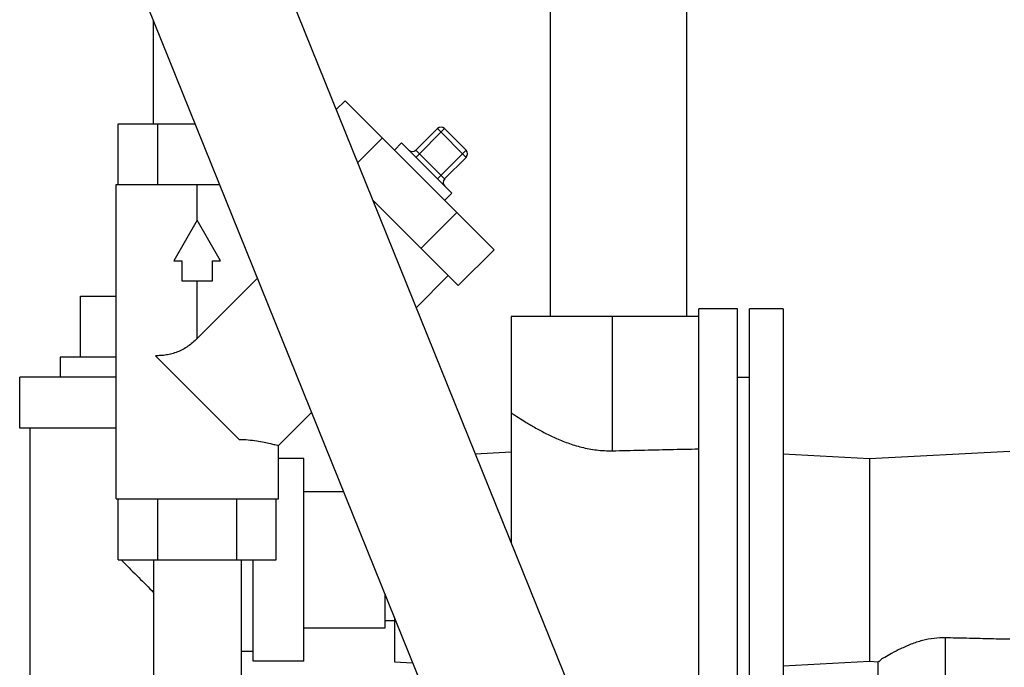
# Model space of a CAD drawing. Units: inches. Extents: x -70 to 63, y -41 to 68.
# Drawn here: x -54 to -48, y 10 to 14 of the extents above; entities that cross this region are included whole.
import ezdxf

# ---------------------------------------------------------------- set-up
doc = ezdxf.new("R2010")
doc.units = ezdxf.units.IN
doc.header["$LTSCALE"] = 1.21
doc.header["$MEASUREMENT"] = 0
doc.layers.get('0').update_dxf_attribs({"linetype": 'CONTINUOUS'})
doc.layers.add('02___PRT_ALL_AXES', color=7, linetype='CONTINUOUS')

msp = doc.modelspace()

# ---------------------------------------------------------------- linework, layer by layer
at = {"color": 7, "linetype": 'CONTINUOUS'}
for p, q in [((-50.0426, 16.1751), (-50.0426, 12.1566)), ((-50.8826, 15.8358), (-50.8826, 12.1566)), ((-52.5867, 14.3869), (-50.5264, 9.2874)), ((-53.3656, 14.0722), (-51.3052, 8.9727)), ((-53.3264, 13.3441), (-53.3264, 13.9752)), ((-52.2005, 13.431), (-52.1456, 13.4859)), ((-52.1456, 13.4859), (-51.2271, 12.5673)), ((-53.5435, 12.9691), (-53.5435, 13.3441)), ((-53.5435, 13.3441), (-53.0714, 13.3441)), ((-53.2999, 12.9691), (-53.2999, 13.3441)), ((-51.7085, 13.1813), (-51.5759, 13.3139)), ((-51.5317, 13.3139), (-51.7085, 13.1371)), ((-51.3991, 13.1371), (-51.5759, 13.3139)), ((-51.5317, 13.3139), (-51.3991, 13.1813)), ((-52.0684, 13.1039), (-51.916, 13.2562)), ((-51.7968, 13.2255), (-51.841, 13.1813)), ((-51.4875, 12.9161), (-51.7968, 13.2255)), ((-51.7085, 13.1813), (-51.5317, 13.0045)), ((-51.3991, 13.1813), (-51.5759, 13.0045)), ((-51.5317, 13.0045), (-51.3991, 13.1371)), ((-53.5564, 11.0316), (-53.5564, 12.9691)), ((-53.5564, 12.9691), (-52.9199, 12.9691)), ((-53.0564, 12.7503), (-53.0564, 12.9691)), ((-51.9753, 12.8736), (-51.448, 12.3463)), ((-51.4875, 12.9161), (-51.5317, 12.8719)), ((-53.0564, 12.7503), (-53.2007, 12.5003)), ((-52.912, 12.5003), (-53.0564, 12.7503)), ((-51.6777, 12.576), (-51.4567, 12.797)), ((-51.448, 12.3463), (-51.2271, 12.5673)), ((-53.2007, 12.5003), (-53.1501, 12.5003)), ((-53.1501, 12.5003), (-53.1501, 12.3753)), ((-52.9626, 12.3753), (-52.9626, 12.5003)), ((-52.9626, 12.5003), (-52.912, 12.5003)), ((-52.6863, 12.3911), (-53.0564, 12.021)), ((-51.5096, 12.4079), (-51.7073, 12.2102)), ((-53.1501, 12.3753), (-52.9626, 12.3753)), ((-53.0564, 12.021), (-53.0564, 12.3753)), ((-53.7751, 12.2816), (-53.5564, 12.2816)), ((-49.9651, 9.1097), (-49.9651, 12.2035)), ((-49.7266, 12.2035), (-49.9651, 12.2035)), ((-49.7266, 9.1097), (-49.7266, 12.2034)), ((-49.6526, 9.1097), (-49.6526, 12.2035)), ((-49.4454, 12.2035), (-49.6526, 12.2035)), ((-49.4454, 12.2035), (-49.4454, 9.1097)), ((-51.1214, 12.1566), (-51.1214, 10.76)), ((-49.9651, 12.1566), (-51.1213, 12.1566)), ((-50.4995, 12.1566), (-50.4995, 11.3288)), ((-52.7987, 11.3989), (-53.3141, 11.9143)), ((-54.1501, 11.4691), (-54.1501, 11.7816)), ((-53.5564, 11.7816), (-54.1501, 11.7816)), ((-49.7266, 11.7816), (-49.6526, 11.7816)), ((-52.3525, 11.5649), (-52.5564, 11.3611)), ((-53.5564, 11.4691), (-54.1501, 11.4691)), ((-54.0876, 11.4691), (-54.0876, 9.8441)), ((-52.5564, 11.0316), (-52.5564, 11.3611)), ((-51.3439, 11.3109), (-51.1214, 11.3225)), ((-49.4454, 11.3094), (-48.9146, 11.2816)), ((-48.9146, 11.2816), (-48.0496, 11.3269)), ((-52.4001, 11.2816), (-52.5564, 11.2816)), ((-52.4001, 10.0316), (-52.4001, 11.2816)), ((-48.9146, 11.2816), (-48.9146, 10.0316)), ((-52.1552, 11.0766), (-52.4001, 11.0766)), ((-53.5564, 11.0316), (-52.5564, 11.0316)), ((-53.5435, 10.6566), (-53.5435, 11.0316)), ((-53.2999, 10.6566), (-53.2999, 11.0316)), ((-52.8128, 10.6566), (-52.8128, 11.0316)), ((-52.5692, 10.6566), (-52.5692, 11.0316)), ((-53.5435, 10.6566), (-52.5692, 10.6566)), ((-53.3264, 10.6566), (-53.3264, 9.9066)), ((-52.7864, 10.6566), (-52.7864, 9.9066)), ((-52.7126, 10.0316), (-52.7126, 10.6566)), ((-51.9001, 10.4451), (-51.9001, 10.2366)), ((-51.8402, 10.2816), (-51.9001, 10.2816)), ((-51.8402, 10.2968), (-51.8402, 10.0283)), ((-51.9001, 10.2366), (-52.4001, 10.2366)), ((-48.4475, 10.176), (-48.4475, 9.7816)), ((-52.7864, 10.0941), (-52.7126, 10.0941)), ((-52.4001, 10.0316), (-52.7126, 10.0316)), ((-51.8402, 10.0283), (-51.7294, 10.0225)), ((-49.4454, 10.0038), (-48.9146, 10.0316)), ((-48.9146, 10.0316), (-48.8622, 10.0288)), ((-48.8621, 10.0287), (-48.8621, 9.7816))]:
    msp.add_line(p, q, dxfattribs=at)
for centre, start, end in [((-51.5538, 13.2918), 45, 135), ((-51.7305, 13.2034), 225, 315), ((-51.4212, 13.1592), 315, 45), ((-51.5096, 12.9824), 135, 225)]:
    msp.add_arc(centre, 0.0312, start, end, dxfattribs=at)
for points, start_tangent, end_tangent in [([(-53.0564, 12.021), (-53.0839, 11.9956), (-53.1135, 11.9728), (-53.1452, 11.9532), (-53.1786, 11.9377), (-53.2129, 11.9265), (-53.2474, 11.9192), (-53.2812, 11.9154), (-53.3141, 11.9143)], (-0.203064, -0.203064), (-0.287176, 0)), ([(-51.1214, 11.5628), (-51.1129, 11.5572), (-51.0867, 11.5399), (-51.0435, 11.5125), (-50.986, 11.4781), (-50.9207, 11.4423), (-50.8512, 11.4086), (-50.7738, 11.3772), (-50.6881, 11.3508), (-50.5954, 11.3336), (-50.4995, 11.3288)], (0.560299, -0.376368), (0.674808, 0.014913)), ([(-52.7987, 11.3989), (-52.7431, 11.3962), (-52.6898, 11.3895), (-52.6433, 11.3811), (-52.6056, 11.373), (-52.5783, 11.3666), (-52.5618, 11.3625), (-52.5564, 11.3611)], (0.245825, 0), (0.238083, -0.061206)), ([(-50.4995, 11.3288), (-50.3223, 11.3327), (-50.1441, 11.3367), (-49.9651, 11.3406)], (0.534343, 0.011809), (0.534348, 0.011607)), ([(-53.5251, 10.6566), (-53.4279, 10.5594), (-53.3358, 10.4672), (-53.3264, 10.4578)], (0.197841, -0.199654), (0.198717, -0.198804)), ([(-48.4475, 10.176), (-48.5154, 10.1728), (-48.588, 10.159), (-48.6585, 10.1361), (-48.7232, 10.1079), (-48.7782, 10.0793), (-48.82, 10.0551), (-48.8472, 10.0383), (-48.8605, 10.0299)], (-0.444444, 0.010303), (-0.000002, 0.000002)), ([(-48.0496, 10.1669), (-48.183, 10.1699), (-48.3156, 10.173), (-48.4475, 10.176)], (-0.397899, 0.009052), (-0.397895, 0.009224))]:
    msp.add_spline(points, degree=3, dxfattribs=dict(at, start_tangent=start_tangent, end_tangent=end_tangent))
at = {"layer": '02___PRT_ALL_AXES', "color": 7, "linetype": 'CONTINUOUS'}
for p, q in [((-53.7751, 11.9066), (-53.7751, 12.2816)), ((-53.9001, 11.9066), (-53.9001, 11.7816)), ((-53.5564, 11.9066), (-53.9001, 11.9066))]:
    msp.add_line(p, q, dxfattribs=at)

doc.saveas('drawing.dxf')
